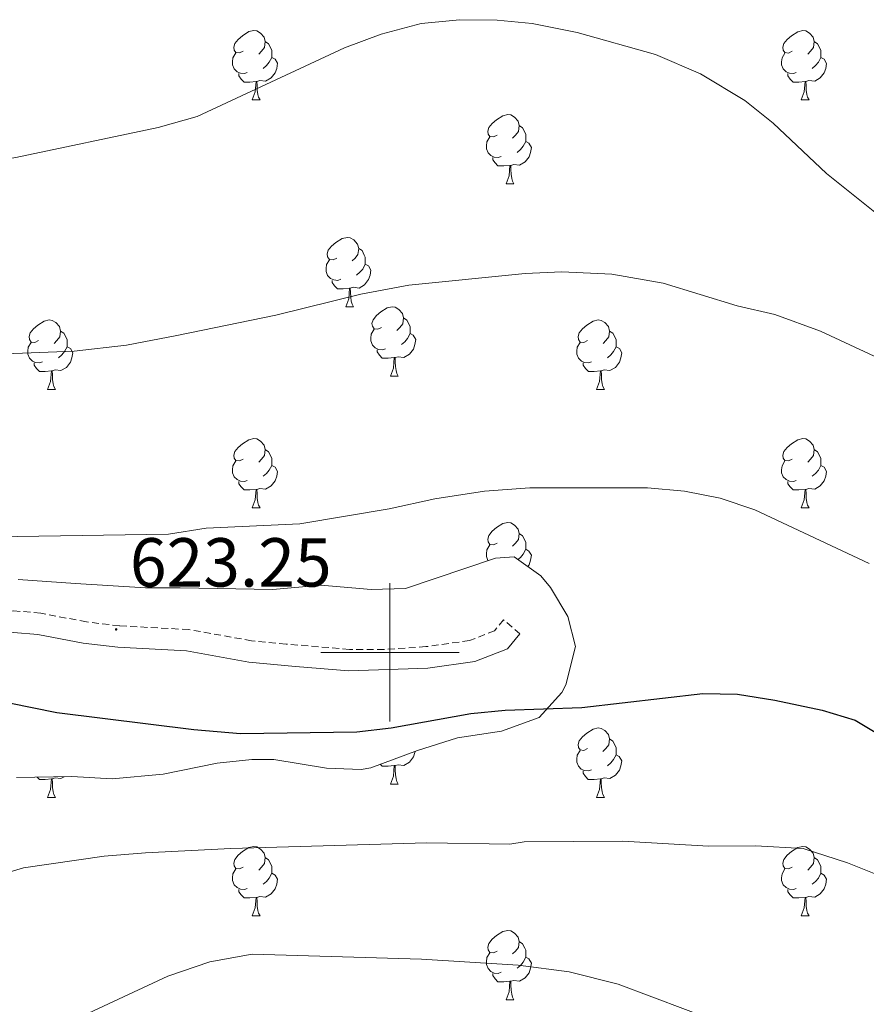
# Model space of a CAD drawing. Units: metres. Extents: x 585834 to 590327, y 4749396 to 4752423.
# Drawn here: x 587446 to 587569, y 4750449 to 4750591 of the extents above; entities that cross this region are included whole.
import ezdxf
from ezdxf.enums import TextEntityAlignment as Align

# ---------------------------------------------------------------- set-up
doc = ezdxf.new("R2010")
doc.units = ezdxf.units.M
doc.header["$MEASUREMENT"] = 0
doc.linetypes.add('TRAZOSX2', pattern=[1.5, 1, -0.5])
for name, color, linetype, lineweight in [('Carátula', 7, 'Continuous', 5), ('Level 21', 19, 'Continuous', 0), ('Level 35', 92, 'TRAZOSX2', 0), ('Level 36', 19, 'Continuous', 40), ('Level 4', 36, 'Continuous', 30), ('Level 41', 19, 'Continuous', 0), ('Level 5', 39, 'TRAZOSX2', 0), ('Level 63', 7, 'Continuous', 0), ('Level 7', 19, 'Continuous', 0)]:
    doc.layers.add(name, color=color, linetype=linetype, lineweight=lineweight)
doc.styles.add('Arial', font='ARIAL.TTF', dxfattribs={"height": 0.2})

# ---------------------------------------------------------------- blocks, each defined once
blk = doc.blocks.new('5PATER')
at = {"layer": 'Carátula', "linetype": 'Continuous', "lineweight": 5}
h = blk.add_hatch(color=250, dxfattribs=at)
edge = h.paths.add_edge_path()
edge.add_ellipse((0, 0), major_axis=(-1.33, -1.34), ratio=0.999422, start_angle=0, end_angle=360)

msp = doc.modelspace()

# ---------------------------------------------------------------- linework, layer by layer
at = {"layer": 'Level 21', "color": 19, "linetype": 'TRAZOSX2', "lineweight": 0}
msp.add_polyline3d([(587518.79, 4750502.68, 624.53), (587516.42, 4750504.68, 624.53), (587515.1, 4750503.12, 624.52), (587511.48, 4750501.7, 624.32), (587505.2, 4750500.82, 624.32), (587499.14, 4750500.4, 624.23), (587494.14, 4750500.43, 624.11), (587484.99, 4750501.2, 623.53), (587480.01, 4750501.68, 623.57), (587470.95, 4750503.29, 623.3), (587460.92, 4750503.83, 623.26), (587456.15, 4750504.39, 623.21), (587449.54, 4750505.68, 622.91), (587445.65, 4750506, 623.04), (587439.25, 4750505.67, 623.29), (587424.39, 4750503.62, 623.21), (587416.7, 4750503.33, 623.27), (587395.16, 4750504.18, 623.03), (587388.23, 4750504.79, 623.24), (587385.48, 4750505.55, 623.12), (587379.16, 4750508.05, 622.88)], dxfattribs=at)
at = {"layer": 'Level 21', "color": 19, "linetype": 'Continuous', "lineweight": 0}
msp.add_polyline3d([(587377.91, 4750505.21, 622.88), (587384.49, 4750502.61, 623.12), (587387.67, 4750501.72, 623.24), (587394.95, 4750501.08, 623.03), (587411.66, 4750500.28, 623.3), (587424.63, 4750500.52, 623.21), (587440.59, 4750502.68, 623.27), (587445.59, 4750502.89, 623.04), (587449.11, 4750502.6, 622.91), (587455.67, 4750501.32, 623.21), (587460.66, 4750500.74, 623.26), (587470.59, 4750500.2, 623.3), (587479.59, 4750498.6, 623.57), (587486.35, 4750497.96, 623.54), (587494.07, 4750497.32, 624.11), (587505.47, 4750497.72, 624.32), (587512.27, 4750498.68, 624.32), (587516.97, 4750500.52, 624.52), (587518.79, 4750502.68, 624.53)], dxfattribs=at)
at = {"layer": 'Level 35', "color": 92, "linetype": 'Continuous', "lineweight": 0, "ltscale": 0.5}
msp.add_polyline3d([(587446.03, 4750481.88, 631.13), (587454.03, 4750482.04, 630.26), (587459.87, 4750481.72, 630.02), (587467.23, 4750482.36, 630.59), (587475.03, 4750483.96, 631.04), (587480.02, 4750484.49, 631.24), (587483.23, 4750484.52, 631.19), (587490.83, 4750483.24, 630.38), (587495.83, 4750483.04, 629.99), (587497.23, 4750483.32, 629.87), (587503.99, 4750485.8, 628.52), (587509.75, 4750487.64, 628.28), (587516.11, 4750488.6, 628.31), (587521.55, 4750490.6, 627.71), (587524.84, 4750494.18, 626.67), (587525.43, 4750495.32, 626.51), (587526.79, 4750500.84, 626.21), (587525.71, 4750505.16, 626.09), (587523.22, 4750509.38, 625.19), (587521.79, 4750511.08, 624.77), (587517.95, 4750513.8, 624.14), (587515.23, 4750513.64, 623.99), (587502.27, 4750509.24, 624.44), (587497.28, 4750509.08, 624.14), (587490.03, 4750509.72, 623.93), (587483.07, 4750509.08, 623.84), (587469.67, 4750509.32, 625.61), (587464.67, 4750509.33, 625.75), (587454.55, 4750509.96, 624.8), (587446.27, 4750510.52, 624.62)], dxfattribs=at)
at = {"layer": 'Level 36', "color": 92, "linetype": 'Continuous', "lineweight": 0}
for points in [[(587478.81, 4750586.93, 0.01), (587478.28, 4750586.67, 0.01), (587477.75, 4750586.72, 0.01), (587477.48, 4750587.09, 0.01), (587477.43, 4750587.51, 0.01), (587477.59, 4750588.03, 0.01), (587478.07, 4750588.63, 0.01), (587478.7, 4750589.16, 0.01), (587479.6, 4750589.75, 0.01), (587480.35, 4750589.91, 0.01), (587480.77, 4750589.85, 0.01), (587481.3, 4750589.53, 0.01), (587481.83, 4750588.95, 0.01), (587481.99, 4750588.31, 0.01), (587481.88, 4750587.46, 0.01), (587481.46, 4750586.93, 0.01), (587481.04, 4750586.51, 0.01)], [(587558.13, 4750586.93, 0.01), (587557.6, 4750586.66, 0.01), (587557.07, 4750586.72, 0.01), (587556.81, 4750587.09, 0.01), (587556.75, 4750587.51, 0.01), (587556.91, 4750588.03, 0.01), (587557.39, 4750588.63, 0.01), (587558.03, 4750589.16, 0.01), (587558.93, 4750589.74, 0.01), (587559.67, 4750589.9, 0.01), (587560.1, 4750589.85, 0.01), (587560.63, 4750589.53, 0.01), (587561.16, 4750588.95, 0.01), (587561.32, 4750588.31, 0.01), (587561.21, 4750587.46, 0.01), (587560.78, 4750586.93, 0.01), (587560.36, 4750586.5, 0.01)], [(587481.99, 4750588.31, 0.01), (587482.47, 4750587.99, 0.01), (587482.78, 4750587.35, 0.01), (587482.94, 4750587.03, 0.01), (587482.94, 4750586.45, 0.01), (587482.94, 4750586.03, 0.01), (587482.57, 4750585.34, 0.01), (587482.15, 4750584.86, 0.01), (587481.67, 4750584.44, 0.01)], [(587561.32, 4750588.31, 0.01), (587561.79, 4750587.99, 0.01), (587562.11, 4750587.35, 0.01), (587562.27, 4750587.03, 0.01), (587562.27, 4750586.45, 0.01), (587562.27, 4750586.03, 0.01), (587561.9, 4750585.34, 0.01), (587561.48, 4750584.86, 0.01), (587561, 4750584.44, 0.01)], [(587479.39, 4750583.85, 0.01), (587478.97, 4750583.69, 0.01), (587478.38, 4750583.75, 0.01), (587477.91, 4750583.96, 0.01), (587477.48, 4750584.39, 0.01), (587477.27, 4750584.97, 0.01), (587477.27, 4750585.39, 0.01), (587477.32, 4750585.97, 0.01), (587477.75, 4750586.67, 0.01)], [(587482.94, 4750586.03, 0.01), (587483.4, 4750585.78, 0.01), (587483.74, 4750585.17, 0.01), (587483.63, 4750584.44, 0.01), (587483.42, 4750583.8, 0.01), (587482.84, 4750583.06, 0.01), (587482.04, 4750582.58, 0.01), (587481.19, 4750582.69, 0.01), (587480.76, 4750582.55, 0.01)], [(587558.72, 4750583.85, 0.01), (587558.29, 4750583.69, 0.01), (587557.71, 4750583.75, 0.01), (587557.23, 4750583.96, 0.01), (587556.81, 4750584.38, 0.01), (587556.59, 4750584.97, 0.01), (587556.59, 4750585.39, 0.01), (587556.65, 4750585.97, 0.01), (587557.07, 4750586.66, 0.01)], [(587562.27, 4750586.03, 0.01), (587562.72, 4750585.78, 0.01), (587563.07, 4750585.16, 0.01), (587562.96, 4750584.44, 0.01), (587562.75, 4750583.8, 0.01), (587562.16, 4750583.06, 0.01), (587561.37, 4750582.58, 0.01), (587560.52, 4750582.68, 0.01), (587560.09, 4750582.55, 0.01)], [(587480.65, 4750582.55, 0.01), (587479.76, 4750582.47, 0.01), (587478.92, 4750582.47, 0.01), (587478.49, 4750582.9, 0.01), (587478.17, 4750583.37, 0.01), (587478.17, 4750583.69, 0.01)], [(587480.11, 4750579.87, 0.01), (587480.54, 4750581.03, 0.01), (587480.65, 4750582.55, 0.01), (587480.76, 4750582.55, 0.01), (587480.8, 4750581.97, 0.01), (587480.83, 4750581.29, 0.01), (587480.9, 4750580.67, 0.01), (587481.02, 4750580.27, 0.01), (587481.23, 4750579.87, 0.01)], [(587559.98, 4750582.55, 0.01), (587559.09, 4750582.47, 0.01), (587558.24, 4750582.47, 0.01), (587557.82, 4750582.9, 0.01), (587557.5, 4750583.37, 0.01), (587557.5, 4750583.69, 0.01)], [(587559.43, 4750579.87, 0.01), (587559.87, 4750581.03, 0.01), (587559.98, 4750582.55, 0.01), (587560.09, 4750582.55, 0.01), (587560.12, 4750581.97, 0.01), (587560.16, 4750581.28, 0.01), (587560.23, 4750580.67, 0.01), (587560.34, 4750580.27, 0.01), (587560.56, 4750579.87, 0.01)], [(587480.11, 4750579.87, 0.01), (587481.23, 4750579.87, 0.01)], [(587559.43, 4750579.87, 0.01), (587560.56, 4750579.87, 0.01)], [(587515.5, 4750574.79, 0.01), (587514.97, 4750574.52, 0.01), (587514.44, 4750574.58, 0.01), (587514.17, 4750574.95, 0.01), (587514.12, 4750575.37, 0.01), (587514.28, 4750575.89, 0.01), (587514.76, 4750576.49, 0.01), (587515.39, 4750577.02, 0.01), (587516.29, 4750577.6, 0.01), (587517.04, 4750577.76, 0.01), (587517.46, 4750577.71, 0.01), (587517.99, 4750577.39, 0.01), (587518.52, 4750576.81, 0.01), (587518.68, 4750576.17, 0.01), (587518.57, 4750575.32, 0.01), (587518.15, 4750574.79, 0.01), (587517.73, 4750574.36, 0.01)], [(587518.68, 4750576.17, 0.01), (587519.16, 4750575.85, 0.01), (587519.47, 4750575.21, 0.01), (587519.63, 4750574.89, 0.01), (587519.63, 4750574.31, 0.01), (587519.63, 4750573.89, 0.01), (587519.26, 4750573.2, 0.01), (587518.84, 4750572.72, 0.01), (587518.36, 4750572.3, 0.01)], [(587516.08, 4750571.71, 0.01), (587515.66, 4750571.55, 0.01), (587515.07, 4750571.61, 0.01), (587514.6, 4750571.82, 0.01), (587514.17, 4750572.24, 0.01), (587513.96, 4750572.83, 0.01), (587513.96, 4750573.25, 0.01), (587514.01, 4750573.83, 0.01), (587514.44, 4750574.52, 0.01)], [(587519.63, 4750573.89, 0.01), (587520.09, 4750573.64, 0.01), (587520.43, 4750573.02, 0.01), (587520.32, 4750572.3, 0.01), (587520.11, 4750571.66, 0.01), (587519.53, 4750570.92, 0.01), (587518.73, 4750570.44, 0.01), (587517.88, 4750570.54, 0.01), (587517.45, 4750570.41, 0.01)], [(587517.34, 4750570.41, 0.01), (587516.45, 4750570.33, 0.01), (587515.61, 4750570.33, 0.01), (587515.18, 4750570.76, 0.01), (587514.86, 4750571.23, 0.01), (587514.86, 4750571.55, 0.01)], [(587516.8, 4750567.73, 0.01), (587517.23, 4750568.89, 0.01), (587517.34, 4750570.41, 0.01), (587517.45, 4750570.41, 0.01), (587517.49, 4750569.83, 0.01), (587517.52, 4750569.14, 0.01), (587517.59, 4750568.53, 0.01), (587517.71, 4750568.13, 0.01), (587517.92, 4750567.73, 0.01)], [(587516.8, 4750567.73, 0.01), (587517.92, 4750567.73, 0.01)], [(587492.31, 4750557.02, 0.01), (587491.78, 4750556.76, 0.01), (587491.25, 4750556.81, 0.01), (587490.98, 4750557.18, 0.01), (587490.93, 4750557.61, 0.01), (587491.09, 4750558.13, 0.01), (587491.57, 4750558.72, 0.01), (587492.2, 4750559.25, 0.01), (587493.1, 4750559.84, 0.01), (587493.85, 4750560, 0.01), (587494.27, 4750559.94, 0.01), (587494.8, 4750559.63, 0.01), (587495.33, 4750559.04, 0.01), (587495.49, 4750558.4, 0.01), (587495.38, 4750557.55, 0.01), (587494.96, 4750557.02, 0.01), (587494.54, 4750556.6, 0.01)], [(587495.49, 4750558.4, 0.01), (587495.97, 4750558.09, 0.01), (587496.28, 4750557.45, 0.01), (587496.44, 4750557.13, 0.01), (587496.44, 4750556.55, 0.01), (587496.44, 4750556.12, 0.01), (587496.07, 4750555.43, 0.01), (587495.65, 4750554.95, 0.01), (587495.17, 4750554.53, 0.01)], [(587492.89, 4750553.94, 0.01), (587492.47, 4750553.78, 0.01), (587491.88, 4750553.84, 0.01), (587491.41, 4750554.05, 0.01), (587490.98, 4750554.48, 0.01), (587490.77, 4750555.06, 0.01), (587490.77, 4750555.48, 0.01), (587490.82, 4750556.07, 0.01), (587491.25, 4750556.76, 0.01)], [(587496.44, 4750556.12, 0.01), (587496.9, 4750555.87, 0.01), (587497.24, 4750555.26, 0.01), (587497.13, 4750554.53, 0.01), (587496.92, 4750553.89, 0.01), (587496.34, 4750553.15, 0.01), (587495.54, 4750552.67, 0.01), (587494.69, 4750552.78, 0.01), (587494.26, 4750552.65, 0.01)], [(587494.15, 4750552.65, 0.01), (587493.26, 4750552.56, 0.01), (587492.42, 4750552.56, 0.01), (587491.99, 4750552.99, 0.01), (587491.67, 4750553.47, 0.01), (587491.67, 4750553.78, 0.01)], [(587493.61, 4750549.96, 0.01), (587494.04, 4750551.12, 0.01), (587494.15, 4750552.65, 0.01), (587494.26, 4750552.65, 0.01), (587494.3, 4750552.06, 0.01), (587494.33, 4750551.38, 0.01), (587494.4, 4750550.76, 0.01), (587494.52, 4750550.36, 0.01), (587494.73, 4750549.96, 0.01)], [(587493.61, 4750549.96, 0.01), (587494.73, 4750549.96, 0.01)], [(587498.78, 4750546.99, 0.01), (587498.25, 4750546.72, 0.01), (587497.72, 4750546.78, 0.01), (587497.46, 4750547.15, 0.01), (587497.4, 4750547.57, 0.01), (587497.56, 4750548.09, 0.01), (587498.04, 4750548.69, 0.01), (587498.68, 4750549.22, 0.01), (587499.58, 4750549.8, 0.01), (587500.32, 4750549.96, 0.01), (587500.75, 4750549.91, 0.01), (587501.28, 4750549.59, 0.01), (587501.81, 4750549.01, 0.01), (587501.97, 4750548.37, 0.01), (587501.86, 4750547.52, 0.01), (587501.43, 4750546.99, 0.01), (587501.01, 4750546.56, 0.01)], [(587501.97, 4750548.37, 0.01), (587502.44, 4750548.05, 0.01), (587502.76, 4750547.41, 0.01), (587502.92, 4750547.09, 0.01), (587502.92, 4750546.51, 0.01), (587502.92, 4750546.09, 0.01), (587502.55, 4750545.4, 0.01), (587502.13, 4750544.92, 0.01), (587501.65, 4750544.5, 0.01)], [(587449.23, 4750545.08, 0.01), (587448.7, 4750544.82, 0.01), (587448.17, 4750544.87, 0.01), (587447.9, 4750545.24, 0.01), (587447.85, 4750545.67, 0.01), (587448.01, 4750546.19, 0.01), (587448.49, 4750546.78, 0.01), (587449.12, 4750547.31, 0.01), (587450.02, 4750547.9, 0.01), (587450.77, 4750548.06, 0.01), (587451.19, 4750548, 0.01), (587451.72, 4750547.69, 0.01), (587452.25, 4750547.1, 0.01), (587452.41, 4750546.46, 0.01), (587452.3, 4750545.61, 0.01), (587451.88, 4750545.08, 0.01), (587451.46, 4750544.66, 0.01)], [(587528.56, 4750545.08, 0.01), (587528.03, 4750544.82, 0.01), (587527.5, 4750544.87, 0.01), (587527.23, 4750545.24, 0.01), (587527.18, 4750545.67, 0.01), (587527.34, 4750546.19, 0.01), (587527.82, 4750546.78, 0.01), (587528.45, 4750547.31, 0.01), (587529.35, 4750547.9, 0.01), (587530.1, 4750548.06, 0.01), (587530.52, 4750548, 0.01), (587531.05, 4750547.69, 0.01), (587531.58, 4750547.1, 0.01), (587531.74, 4750546.46, 0.01), (587531.63, 4750545.61, 0.01), (587531.21, 4750545.08, 0.01), (587530.79, 4750544.66, 0.01)], [(587452.41, 4750546.46, 0.01), (587452.89, 4750546.15, 0.01), (587453.2, 4750545.51, 0.01), (587453.36, 4750545.19, 0.01), (587453.36, 4750544.61, 0.01), (587453.36, 4750544.18, 0.01), (587452.99, 4750543.49, 0.01), (587452.57, 4750543.01, 0.01), (587452.09, 4750542.59, 0.01)], [(587499.37, 4750543.91, 0.01), (587498.94, 4750543.75, 0.01), (587498.36, 4750543.81, 0.01), (587497.88, 4750544.02, 0.01), (587497.46, 4750544.44, 0.01), (587497.24, 4750545.03, 0.01), (587497.24, 4750545.45, 0.01), (587497.3, 4750546.03, 0.01), (587497.72, 4750546.72, 0.01)], [(587502.92, 4750546.09, 0.01), (587503.37, 4750545.84, 0.01), (587503.72, 4750545.22, 0.01), (587503.61, 4750544.5, 0.01), (587503.4, 4750543.86, 0.01), (587502.81, 4750543.12, 0.01), (587502.02, 4750542.64, 0.01), (587501.17, 4750542.74, 0.01), (587500.74, 4750542.61, 0.01)], [(587531.74, 4750546.46, 0.01), (587532.22, 4750546.15, 0.01), (587532.53, 4750545.51, 0.01), (587532.69, 4750545.19, 0.01), (587532.69, 4750544.61, 0.01), (587532.69, 4750544.18, 0.01), (587532.32, 4750543.49, 0.01), (587531.9, 4750543.01, 0.01), (587531.42, 4750542.59, 0.01)], [(587449.81, 4750542, 0.01), (587449.39, 4750541.84, 0.01), (587448.8, 4750541.9, 0.01), (587448.33, 4750542.11, 0.01), (587447.9, 4750542.54, 0.01), (587447.69, 4750543.12, 0.01), (587447.69, 4750543.54, 0.01), (587447.74, 4750544.13, 0.01), (587448.17, 4750544.82, 0.01)], [(587453.36, 4750544.18, 0.01), (587453.82, 4750543.93, 0.01), (587454.16, 4750543.32, 0.01), (587454.05, 4750542.59, 0.01), (587453.84, 4750541.95, 0.01), (587453.26, 4750541.21, 0.01), (587452.46, 4750540.73, 0.01), (587451.61, 4750540.84, 0.01), (587451.18, 4750540.71, 0.01)], [(587529.14, 4750542, 0.01), (587528.72, 4750541.84, 0.01), (587528.13, 4750541.9, 0.01), (587527.66, 4750542.11, 0.01), (587527.23, 4750542.54, 0.01), (587527.02, 4750543.12, 0.01), (587527.02, 4750543.54, 0.01), (587527.07, 4750544.13, 0.01), (587527.5, 4750544.82, 0.01)], [(587532.69, 4750544.18, 0.01), (587533.15, 4750543.93, 0.01), (587533.49, 4750543.32, 0.01), (587533.38, 4750542.59, 0.01), (587533.17, 4750541.95, 0.01), (587532.59, 4750541.21, 0.01), (587531.79, 4750540.73, 0.01), (587530.94, 4750540.84, 0.01), (587530.51, 4750540.71, 0.01)], [(587500.63, 4750542.61, 0.01), (587499.74, 4750542.53, 0.01), (587498.89, 4750542.53, 0.01), (587498.47, 4750542.96, 0.01), (587498.15, 4750543.43, 0.01), (587498.15, 4750543.75, 0.01)], [(587451.07, 4750540.71, 0.01), (587450.18, 4750540.62, 0.01), (587449.34, 4750540.62, 0.01), (587448.91, 4750541.05, 0.01), (587448.59, 4750541.53, 0.01), (587448.59, 4750541.84, 0.01)], [(587500.08, 4750539.93, 0.01), (587500.52, 4750541.09, 0.01), (587500.63, 4750542.61, 0.01), (587500.74, 4750542.61, 0.01), (587500.77, 4750542.03, 0.01), (587500.81, 4750541.34, 0.01), (587500.88, 4750540.73, 0.01), (587500.99, 4750540.33, 0.01), (587501.21, 4750539.93, 0.01)], [(587530.4, 4750540.71, 0.01), (587529.51, 4750540.62, 0.01), (587528.67, 4750540.62, 0.01), (587528.24, 4750541.05, 0.01), (587527.92, 4750541.53, 0.01), (587527.92, 4750541.84, 0.01)], [(587450.53, 4750538.02, 0.01), (587450.96, 4750539.18, 0.01), (587451.07, 4750540.71, 0.01), (587451.18, 4750540.71, 0.01), (587451.22, 4750540.12, 0.01), (587451.25, 4750539.44, 0.01), (587451.32, 4750538.82, 0.01), (587451.44, 4750538.42, 0.01), (587451.65, 4750538.02, 0.01)], [(587500.08, 4750539.93, 0.01), (587501.21, 4750539.93, 0.01)], [(587529.86, 4750538.02, 0.01), (587530.29, 4750539.18, 0.01), (587530.4, 4750540.71, 0.01), (587530.51, 4750540.71, 0.01), (587530.55, 4750540.12, 0.01), (587530.58, 4750539.44, 0.01), (587530.65, 4750538.82, 0.01), (587530.76, 4750538.42, 0.01), (587530.98, 4750538.02, 0.01)], [(587450.53, 4750538.02, 0.01), (587451.65, 4750538.02, 0.01)], [(587529.86, 4750538.02, 0.01), (587530.98, 4750538.02, 0.01)], [(587478.8, 4750527.94, 0.01), (587478.28, 4750527.67, 0.01), (587477.74, 4750527.73, 0.01), (587477.48, 4750528.1, 0.01), (587477.42, 4750528.52, 0.01), (587477.58, 4750529.04, 0.01), (587478.06, 4750529.64, 0.01), (587478.7, 4750530.17, 0.01), (587479.6, 4750530.75, 0.01), (587480.34, 4750530.91, 0.01), (587480.77, 4750530.86, 0.01), (587481.3, 4750530.54, 0.01), (587481.83, 4750529.96, 0.01), (587481.99, 4750529.32, 0.01), (587481.88, 4750528.47, 0.01), (587481.46, 4750527.94, 0.01), (587481.04, 4750527.51, 0.01)], [(587558.13, 4750527.94, 0.01), (587557.6, 4750527.67, 0.01), (587557.07, 4750527.73, 0.01), (587556.81, 4750528.1, 0.01), (587556.75, 4750528.52, 0.01), (587556.91, 4750529.04, 0.01), (587557.39, 4750529.64, 0.01), (587558.03, 4750530.17, 0.01), (587558.93, 4750530.75, 0.01), (587559.67, 4750530.91, 0.01), (587560.1, 4750530.86, 0.01), (587560.63, 4750530.54, 0.01), (587561.16, 4750529.96, 0.01), (587561.32, 4750529.32, 0.01), (587561.21, 4750528.47, 0.01), (587560.78, 4750527.94, 0.01), (587560.36, 4750527.51, 0.01)], [(587481.99, 4750529.32, 0.01), (587482.46, 4750529, 0.01), (587482.78, 4750528.36, 0.01), (587482.94, 4750528.04, 0.01), (587482.94, 4750527.46, 0.01), (587482.94, 4750527.04, 0.01), (587482.57, 4750526.35, 0.01), (587482.15, 4750525.87, 0.01), (587481.67, 4750525.45, 0.01)], [(587561.32, 4750529.32, 0.01), (587561.79, 4750529, 0.01), (587562.11, 4750528.36, 0.01), (587562.27, 4750528.04, 0.01), (587562.27, 4750527.46, 0.01), (587562.27, 4750527.04, 0.01), (587561.9, 4750526.35, 0.01), (587561.48, 4750525.87, 0.01), (587561, 4750525.45, 0.01)], [(587479.39, 4750524.86, 0.01), (587478.96, 4750524.7, 0.01), (587478.38, 4750524.76, 0.01), (587477.9, 4750524.97, 0.01), (587477.48, 4750525.39, 0.01), (587477.26, 4750525.98, 0.01), (587477.26, 4750526.4, 0.01), (587477.32, 4750526.98, 0.01), (587477.74, 4750527.67, 0.01)], [(587482.94, 4750527.04, 0.01), (587483.4, 4750526.79, 0.01), (587483.74, 4750526.17, 0.01), (587483.63, 4750525.45, 0.01), (587483.42, 4750524.81, 0.01), (587482.84, 4750524.07, 0.01), (587482.04, 4750523.59, 0.01), (587481.19, 4750523.69, 0.01), (587480.76, 4750523.56, 0.01)], [(587558.72, 4750524.86, 0.01), (587558.29, 4750524.7, 0.01), (587557.71, 4750524.76, 0.01), (587557.23, 4750524.97, 0.01), (587556.81, 4750525.39, 0.01), (587556.59, 4750525.98, 0.01), (587556.59, 4750526.4, 0.01), (587556.65, 4750526.98, 0.01), (587557.07, 4750527.67, 0.01)], [(587562.27, 4750527.04, 0.01), (587562.72, 4750526.79, 0.01), (587563.07, 4750526.17, 0.01), (587562.96, 4750525.45, 0.01), (587562.75, 4750524.81, 0.01), (587562.16, 4750524.07, 0.01), (587561.37, 4750523.59, 0.01), (587560.52, 4750523.69, 0.01), (587560.09, 4750523.56, 0.01)], [(587480.65, 4750523.56, 0.01), (587479.76, 4750523.48, 0.01), (587478.92, 4750523.48, 0.01), (587478.49, 4750523.91, 0.01), (587478.17, 4750524.38, 0.01), (587478.17, 4750524.7, 0.01)], [(587559.98, 4750523.56, 0.01), (587559.09, 4750523.48, 0.01), (587558.24, 4750523.48, 0.01), (587557.82, 4750523.91, 0.01), (587557.5, 4750524.38, 0.01), (587557.5, 4750524.7, 0.01)], [(587480.1, 4750520.88, 0.01), (587480.54, 4750522.04, 0.01), (587480.65, 4750523.56, 0.01), (587480.76, 4750523.56, 0.01), (587480.8, 4750522.98, 0.01), (587480.83, 4750522.29, 0.01), (587480.9, 4750521.68, 0.01), (587481.02, 4750521.28, 0.01), (587481.23, 4750520.88, 0.01)], [(587559.43, 4750520.88, 0.01), (587559.87, 4750522.04, 0.01), (587559.98, 4750523.56, 0.01), (587560.09, 4750523.56, 0.01), (587560.12, 4750522.98, 0.01), (587560.16, 4750522.29, 0.01), (587560.23, 4750521.68, 0.01), (587560.34, 4750521.28, 0.01), (587560.56, 4750520.88, 0.01)], [(587480.1, 4750520.88, 0.01), (587481.23, 4750520.88, 0.01)], [(587559.43, 4750520.88, 0.01), (587560.56, 4750520.88, 0.01)], [(587515.5, 4750515.8, 0.01), (587514.97, 4750515.53, 0.01), (587514.44, 4750515.59, 0.01), (587514.17, 4750515.96, 0.01), (587514.12, 4750516.38, 0.01), (587514.28, 4750516.9, 0.01), (587514.76, 4750517.5, 0.01), (587515.39, 4750518.03, 0.01), (587516.29, 4750518.61, 0.01), (587517.04, 4750518.77, 0.01), (587517.46, 4750518.72, 0.01), (587517.99, 4750518.4, 0.01), (587518.52, 4750517.82, 0.01), (587518.68, 4750517.18, 0.01), (587518.57, 4750516.33, 0.01), (587518.15, 4750515.8, 0.01), (587517.73, 4750515.37, 0.01)], [(587518.68, 4750517.18, 0.01), (587519.16, 4750516.86, 0.01), (587519.47, 4750516.22, 0.01), (587519.63, 4750515.9, 0.01), (587519.63, 4750515.32, 0.01), (587519.63, 4750514.9, 0.01), (587519.26, 4750514.21, 0.01), (587518.84, 4750513.73, 0.01), (587518.49, 4750513.42, 0.01)], [(587514.16, 4750513.28, 0.01), (587513.96, 4750513.84, 0.01), (587513.96, 4750514.26, 0.01), (587514.01, 4750514.84, 0.01), (587514.44, 4750515.53, 0.01)], [(587519.63, 4750514.9, 0.01), (587520.09, 4750514.65, 0.01), (587520.43, 4750514.03, 0.01), (587520.32, 4750513.31, 0.01), (587520.11, 4750512.67, 0.01), (587519.91, 4750512.41, 0.01)], [(587528.56, 4750486.09, 0.01), (587528.02, 4750485.82, 0.01), (587527.5, 4750485.88, 0.01), (587527.23, 4750486.25, 0.01), (587527.18, 4750486.67, 0.01), (587527.34, 4750487.19, 0.01), (587527.82, 4750487.79, 0.01), (587528.45, 4750488.32, 0.01), (587529.35, 4750488.9, 0.01), (587530.1, 4750489.06, 0.01), (587530.52, 4750489.01, 0.01), (587531.05, 4750488.69, 0.01), (587531.58, 4750488.11, 0.01), (587531.74, 4750487.47, 0.01), (587531.63, 4750486.62, 0.01), (587531.2, 4750486.09, 0.01), (587530.78, 4750485.66, 0.01)], [(587531.74, 4750487.47, 0.01), (587532.22, 4750487.15, 0.01), (587532.53, 4750486.51, 0.01), (587532.69, 4750486.19, 0.01), (587532.69, 4750485.61, 0.01), (587532.69, 4750485.19, 0.01), (587532.32, 4750484.5, 0.01), (587531.9, 4750484.02, 0.01), (587531.42, 4750483.6, 0.01)], [(587529.14, 4750483.01, 0.01), (587528.71, 4750482.85, 0.01), (587528.13, 4750482.91, 0.01), (587527.65, 4750483.12, 0.01), (587527.23, 4750483.54, 0.01), (587527.02, 4750484.13, 0.01), (587527.02, 4750484.55, 0.01), (587527.07, 4750485.13, 0.01), (587527.5, 4750485.82, 0.01)], [(587503.63, 4750485.67, 0.01), (587503.61, 4750485.51, 0.01), (587503.4, 4750484.87, 0.01), (587502.81, 4750484.13, 0.01), (587502.02, 4750483.65, 0.01), (587501.17, 4750483.75, 0.01), (587500.74, 4750483.62, 0.01)], [(587532.69, 4750485.19, 0.01), (587533.14, 4750484.94, 0.01), (587533.49, 4750484.32, 0.01), (587533.38, 4750483.6, 0.01), (587533.17, 4750482.96, 0.01), (587532.58, 4750482.22, 0.01), (587531.79, 4750481.74, 0.01), (587530.94, 4750481.84, 0.01), (587530.51, 4750481.71, 0.01)], [(587500.63, 4750483.62, 0.01), (587499.74, 4750483.53, 0.01), (587498.89, 4750483.53, 0.01), (587498.6, 4750483.83, 0.01)], [(587500.08, 4750480.93, 0.01), (587500.52, 4750482.09, 0.01), (587500.63, 4750483.62, 0.01), (587500.74, 4750483.62, 0.01), (587500.77, 4750483.03, 0.01), (587500.81, 4750482.35, 0.01), (587500.88, 4750481.73, 0.01), (587500.99, 4750481.33, 0.01), (587501.21, 4750480.93, 0.01)], [(587530.4, 4750481.71, 0.01), (587529.51, 4750481.63, 0.01), (587528.66, 4750481.63, 0.01), (587528.24, 4750482.06, 0.01), (587527.92, 4750482.53, 0.01), (587527.92, 4750482.85, 0.01)], [(587451.07, 4750481.72, 0.01), (587450.18, 4750481.63, 0.01), (587449.34, 4750481.63, 0.01), (587449.03, 4750481.94, 0.01)], [(587450.53, 4750479.03, 0.01), (587450.96, 4750480.19, 0.01), (587451.07, 4750481.72, 0.01), (587451.18, 4750481.72, 0.01), (587451.22, 4750481.13, 0.01), (587451.25, 4750480.45, 0.01), (587451.32, 4750479.83, 0.01), (587451.44, 4750479.43, 0.01), (587451.65, 4750479.03, 0.01)], [(587452.93, 4750482.02, 0.01), (587452.46, 4750481.74, 0.01), (587451.61, 4750481.85, 0.01), (587451.18, 4750481.72, 0.01)], [(587529.85, 4750479.03, 0.01), (587530.29, 4750480.19, 0.01), (587530.4, 4750481.71, 0.01), (587530.51, 4750481.71, 0.01), (587530.54, 4750481.13, 0.01), (587530.58, 4750480.44, 0.01), (587530.65, 4750479.83, 0.01), (587530.76, 4750479.43, 0.01), (587530.98, 4750479.03, 0.01)], [(587500.08, 4750480.93, 0.01), (587501.21, 4750480.93, 0.01)], [(587450.53, 4750479.03, 0.01), (587451.65, 4750479.03, 0.01)], [(587529.85, 4750479.03, 0.01), (587530.98, 4750479.03, 0.01)], [(587478.8, 4750468.95, 0.01), (587478.27, 4750468.68, 0.01), (587477.74, 4750468.74, 0.01), (587477.48, 4750469.11, 0.01), (587477.42, 4750469.53, 0.01), (587477.58, 4750470.05, 0.01), (587478.06, 4750470.65, 0.01), (587478.7, 4750471.18, 0.01), (587479.6, 4750471.76, 0.01), (587480.34, 4750471.92, 0.01), (587480.77, 4750471.87, 0.01), (587481.3, 4750471.55, 0.01), (587481.83, 4750470.97, 0.01), (587481.99, 4750470.33, 0.01), (587481.88, 4750469.48, 0.01), (587481.45, 4750468.95, 0.01), (587481.03, 4750468.52, 0.01)], [(587558.13, 4750468.95, 0.01), (587557.6, 4750468.68, 0.01), (587557.07, 4750468.74, 0.01), (587556.81, 4750469.11, 0.01), (587556.75, 4750469.53, 0.01), (587556.91, 4750470.05, 0.01), (587557.39, 4750470.65, 0.01), (587558.03, 4750471.18, 0.01), (587558.93, 4750471.76, 0.01), (587559.67, 4750471.92, 0.01), (587560.1, 4750471.87, 0.01), (587560.63, 4750471.55, 0.01), (587561.16, 4750470.97, 0.01), (587561.32, 4750470.33, 0.01), (587561.21, 4750469.48, 0.01), (587560.78, 4750468.95, 0.01), (587560.36, 4750468.52, 0.01)], [(587481.99, 4750470.33, 0.01), (587482.46, 4750470.01, 0.01), (587482.78, 4750469.37, 0.01), (587482.94, 4750469.05, 0.01), (587482.94, 4750468.47, 0.01), (587482.94, 4750468.05, 0.01), (587482.57, 4750467.36, 0.01), (587482.15, 4750466.88, 0.01), (587481.67, 4750466.46, 0.01)], [(587561.32, 4750470.33, 0.01), (587561.79, 4750470.01, 0.01), (587562.11, 4750469.37, 0.01), (587562.27, 4750469.05, 0.01), (587562.27, 4750468.47, 0.01), (587562.27, 4750468.05, 0.01), (587561.9, 4750467.36, 0.01), (587561.48, 4750466.88, 0.01), (587561, 4750466.46, 0.01)], [(587479.39, 4750465.87, 0.01), (587478.96, 4750465.71, 0.01), (587478.38, 4750465.77, 0.01), (587477.9, 4750465.98, 0.01), (587477.48, 4750466.4, 0.01), (587477.26, 4750466.99, 0.01), (587477.26, 4750467.41, 0.01), (587477.32, 4750467.99, 0.01), (587477.74, 4750468.68, 0.01)], [(587558.72, 4750465.87, 0.01), (587558.29, 4750465.71, 0.01), (587557.71, 4750465.77, 0.01), (587557.23, 4750465.98, 0.01), (587556.81, 4750466.4, 0.01), (587556.59, 4750466.99, 0.01), (587556.59, 4750467.41, 0.01), (587556.65, 4750467.99, 0.01), (587557.07, 4750468.68, 0.01)], [(587482.94, 4750468.05, 0.01), (587483.39, 4750467.8, 0.01), (587483.74, 4750467.18, 0.01), (587483.63, 4750466.46, 0.01), (587483.42, 4750465.82, 0.01), (587482.83, 4750465.08, 0.01), (587482.04, 4750464.6, 0.01), (587481.19, 4750464.7, 0.01), (587480.76, 4750464.57, 0.01)], [(587562.27, 4750468.05, 0.01), (587562.72, 4750467.8, 0.01), (587563.07, 4750467.18, 0.01), (587562.96, 4750466.46, 0.01), (587562.75, 4750465.82, 0.01), (587562.16, 4750465.08, 0.01), (587561.37, 4750464.6, 0.01), (587560.52, 4750464.7, 0.01), (587560.09, 4750464.57, 0.01)], [(587480.65, 4750464.57, 0.01), (587479.76, 4750464.49, 0.01), (587478.91, 4750464.49, 0.01), (587478.49, 4750464.92, 0.01), (587478.17, 4750465.39, 0.01), (587478.17, 4750465.71, 0.01)], [(587480.1, 4750461.89, 0.01), (587480.54, 4750463.05, 0.01), (587480.65, 4750464.57, 0.01), (587480.76, 4750464.57, 0.01), (587480.79, 4750463.99, 0.01), (587480.83, 4750463.3, 0.01), (587480.9, 4750462.69, 0.01), (587481.01, 4750462.29, 0.01), (587481.23, 4750461.89, 0.01)], [(587559.98, 4750464.57, 0.01), (587559.09, 4750464.49, 0.01), (587558.24, 4750464.49, 0.01), (587557.82, 4750464.92, 0.01), (587557.5, 4750465.39, 0.01), (587557.5, 4750465.71, 0.01)], [(587559.43, 4750461.89, 0.01), (587559.87, 4750463.05, 0.01), (587559.98, 4750464.57, 0.01), (587560.09, 4750464.57, 0.01), (587560.12, 4750463.99, 0.01), (587560.16, 4750463.3, 0.01), (587560.23, 4750462.69, 0.01), (587560.34, 4750462.29, 0.01), (587560.56, 4750461.89, 0.01)], [(587480.1, 4750461.89, 0.01), (587481.23, 4750461.89, 0.01)], [(587559.43, 4750461.89, 0.01), (587560.56, 4750461.89, 0.01)], [(587515.5, 4750456.81, 0.01), (587514.96, 4750456.54, 0.01), (587514.44, 4750456.6, 0.01), (587514.17, 4750456.97, 0.01), (587514.12, 4750457.39, 0.01), (587514.28, 4750457.91, 0.01), (587514.76, 4750458.51, 0.01), (587515.39, 4750459.04, 0.01), (587516.29, 4750459.62, 0.01), (587517.04, 4750459.78, 0.01), (587517.46, 4750459.73, 0.01), (587517.99, 4750459.41, 0.01), (587518.52, 4750458.83, 0.01), (587518.68, 4750458.19, 0.01), (587518.57, 4750457.34, 0.01), (587518.14, 4750456.81, 0.01), (587517.72, 4750456.38, 0.01)], [(587518.68, 4750458.19, 0.01), (587519.16, 4750457.87, 0.01), (587519.47, 4750457.23, 0.01), (587519.63, 4750456.91, 0.01), (587519.63, 4750456.33, 0.01), (587519.63, 4750455.91, 0.01), (587519.26, 4750455.22, 0.01), (587518.84, 4750454.74, 0.01), (587518.36, 4750454.32, 0.01)], [(587516.08, 4750453.73, 0.01), (587515.66, 4750453.57, 0.01), (587515.07, 4750453.63, 0.01), (587514.6, 4750453.84, 0.01), (587514.17, 4750454.26, 0.01), (587513.96, 4750454.85, 0.01), (587513.96, 4750455.27, 0.01), (587514.01, 4750455.85, 0.01), (587514.44, 4750456.54, 0.01)], [(587519.63, 4750455.91, 0.01), (587520.08, 4750455.66, 0.01), (587520.43, 4750455.04, 0.01), (587520.32, 4750454.32, 0.01), (587520.11, 4750453.68, 0.01), (587519.52, 4750452.94, 0.01), (587518.73, 4750452.46, 0.01), (587517.88, 4750452.56, 0.01), (587517.45, 4750452.43, 0.01)], [(587517.34, 4750452.43, 0.01), (587516.45, 4750452.35, 0.01), (587515.6, 4750452.35, 0.01), (587515.18, 4750452.78, 0.01), (587514.86, 4750453.25, 0.01), (587514.86, 4750453.57, 0.01)], [(587516.8, 4750449.75, 0.01), (587517.23, 4750450.91, 0.01), (587517.34, 4750452.43, 0.01), (587517.45, 4750452.43, 0.01), (587517.48, 4750451.85, 0.01), (587517.52, 4750451.16, 0.01), (587517.59, 4750450.55, 0.01), (587517.7, 4750450.15, 0.01), (587517.92, 4750449.75, 0.01)], [(587516.8, 4750449.75, 0.01), (587517.92, 4750449.75, 0.01)]]:
    msp.add_polyline3d(points, dxfattribs=at)
at = {"layer": 'Level 4', "color": 36, "linetype": 'Continuous', "lineweight": 30}
msp.add_polyline3d([(587378.15, 4750468.52, 625.01), (587389.03, 4750477.32, 625.01), (587399.27, 4750484.12, 625.01), (587403.79, 4750486.27, 625.01), (587410.3, 4750488.37, 625.01), (587428.15, 4750492.28, 625.01), (587433.83, 4750493, 625.01), (587439.99, 4750493.16, 625.01), (587444.97, 4750492.69, 625.01), (587451.87, 4750491.32, 625.01), (587471.67, 4750488.84, 625.01), (587478.39, 4750488.28, 625.01), (587495.19, 4750488.52, 625.01), (587500.16, 4750489.06, 625.01), (587511.67, 4750491.16, 625.01), (587516.67, 4750491.64, 625.01), (587527.75, 4750492.04, 625.01), (587545.23, 4750494.04, 625.01), (587550.23, 4750493.93, 625.01), (587555.6, 4750493.06, 625.01), (587562.43, 4750491.64, 625.01), (587567.23, 4750490.18, 625.01), (587583.91, 4750480.2, 625.01)], dxfattribs=at)
at = {"layer": 'Level 5', "color": 36, "linetype": 'Continuous', "lineweight": 0}
for points in [[(587438.83, 4750570.36, 610.01), (587445.95, 4750571.56, 610.01), (587466.51, 4750575.88, 610.01), (587472.15, 4750577.48, 610.01), (587493.43, 4750587.4, 610.01), (587498.71, 4750589.4, 610.01), (587504.51, 4750590.92, 610.01), (587510.11, 4750591.48, 610.01), (587515.51, 4750591.4, 610.01), (587520.55, 4750590.92, 610.01), (587527.03, 4750589.64, 610.01), (587538.39, 4750586.44, 610.01), (587544.87, 4750583.64, 610.01), (587551.27, 4750579.8, 610.01), (587555.35, 4750576.52, 610.01), (587563.07, 4750569.24, 610.01), (587571.27, 4750562.68, 610.01)], [(587383.55, 4750542.6, 615.01), (587390.95, 4750542.92, 615.01), (587401.75, 4750542.28, 615.01), (587407.35, 4750542.36, 615.01), (587412.95, 4750542.92, 615.01), (587435.63, 4750542.84, 615.01), (587454.35, 4750543.56, 615.01), (587461.91, 4750544.44, 615.01), (587469.19, 4750545.8, 615.01), (587483.51, 4750548.76, 615.01), (587495.79, 4750551.8, 615.01), (587502.75, 4750553.08, 615.01), (587519.55, 4750554.76, 615.01), (587524.83, 4750555, 615.01), (587532.07, 4750554.68, 615.01), (587539.47, 4750553.4, 615.01), (587550.15, 4750550.12, 615.01), (587555.63, 4750548.84, 615.01), (587562.23, 4750546.44, 615.01), (587576.99, 4750539.56, 615.01)], [(587374.59, 4750525, 620.01), (587385.11, 4750518.84, 620.01), (587391.91, 4750516.28, 620.01), (587399.15, 4750515.4, 620.01), (587423.47, 4750518.12, 620.01), (587429.23, 4750518.04, 620.01), (587440.19, 4750517, 620.01), (587446.11, 4750516.76, 620.01), (587467.99, 4750517.08, 620.01), (587473.43, 4750517.96, 620.01), (587486.99, 4750518.6, 620.01), (587499.91, 4750520.76, 620.01), (587506.47, 4750522.2, 620.01), (587513.67, 4750523.32, 620.01), (587520.23, 4750523.8, 620.01), (587537.23, 4750523.8, 620.01), (587542.55, 4750523.32, 620.01), (587547.71, 4750522.28, 620.01), (587552.71, 4750520.6, 620.01), (587569.23, 4750512.84, 620.01)], [(587405.59, 4750447.8, 630.01), (587415.07, 4750454.36, 630.01), (587421.43, 4750458.04, 630.01), (587433.75, 4750463.88, 630.01), (587440.15, 4750466.76, 630.01), (587447.03, 4750468.84, 630.01), (587458.71, 4750470.52, 630.01), (587464.67, 4750471, 630.01), (587477.03, 4750471.64, 630.01), (587505.31, 4750472.44, 630.01), (587517.31, 4750472.28, 630.01), (587519.39, 4750472.6, 630.01), (587533.67, 4750472.68, 630.01), (587546.03, 4750471.96, 630.01), (587552.83, 4750472.04, 630.01), (587559.71, 4750471.64, 630.01), (587566.11, 4750469.56, 630.01), (587576.95, 4750465.24, 630.01), (587581.83, 4750461.88, 630.01), (587586.71, 4750457.56, 630.01), (587591.27, 4750452.36, 630.01), (587598.59, 4750442.68, 630.01)], [(587450.03, 4750444.84, 635.01), (587467.91, 4750453.16, 635.01), (587473.99, 4750455.24, 635.01), (587480.11, 4750456.36, 635.01), (587504.55, 4750455.64, 635.01), (587518.55, 4750454.76, 635.01), (587525.91, 4750453.8, 635.01), (587532.99, 4750452.04, 635.01), (587547.55, 4750446.52, 635.01)]]:
    msp.add_polyline3d(points, dxfattribs=at)
at = {"layer": 'Level 63', "linetype": 'Continuous', "lineweight": 0}
for points in [[(587500, 4750490, 0.01), (587500, 4750510, 0.01)], [(587490, 4750500, 0.01), (587510, 4750500, 0.01)]]:
    msp.add_polyline3d(points, dxfattribs=at)

# ---------------------------------------------------------------- block references
at = {"layer": 'Level 7', "color": 19, "linetype": 'Continuous', "lineweight": 0, "xscale": 0.09999983015004542, "yscale": 0.09999983015004542}
msp.add_blockref('5PATER', (587460.43, 4750503.32, 623.26), dxfattribs=at)

# ---------------------------------------------------------------- texts
at = {"layer": 'Level 41', "color": 19, "linetype": 'Continuous', "lineweight": 0, "style": 'Arial'}
msp.add_text('623.25', height=7, dxfattribs=at).set_placement((587462.42, 4750507.32, 623.26), align=Align.BOTTOM_LEFT)

doc.saveas('drawing.dxf')
